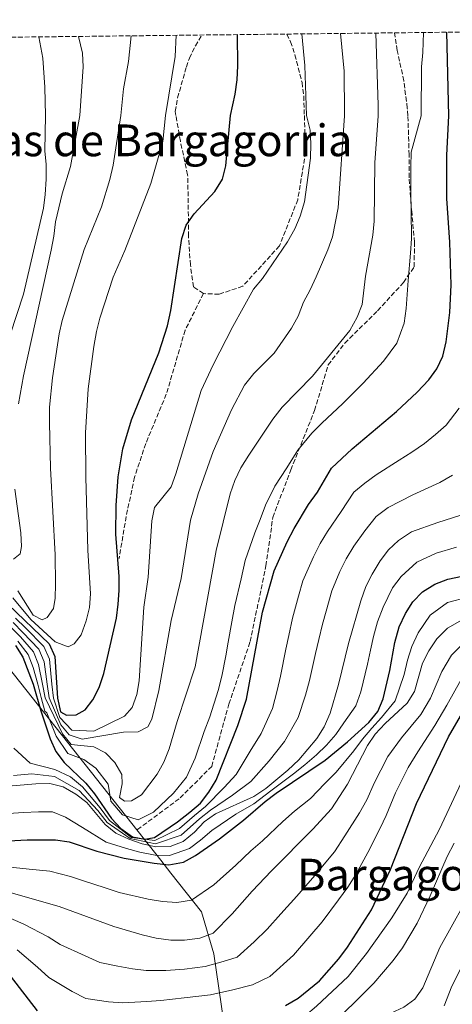
# Model space of a CAD drawing. Units: metres. Extents: x 576774 to 580254, y 4726545 to 4728897.
# Drawn here: x 577077 to 577234, y 4728511 to 4728868 of the extents above; entities that cross this region are included whole.
import ezdxf
from ezdxf.enums import TextEntityAlignment as Align

# ---------------------------------------------------------------- set-up
doc = ezdxf.new("R2010")
doc.units = ezdxf.units.M
doc.header["$MEASUREMENT"] = 0
doc.linetypes.add('DGN Style 3', pattern=[2.435891, 1.739922, -0.695969])
for name, color, linetype, lineweight in [('Curva de nivel directora', 30, 'Continuous', 30), ('Curva de nivel intermedia', 30, 'Continuous', 0), ('Límite de municipio', 7, 'Continuous', 0), ('Senda', 7, 'DGN Style 3', 0), ('Texto de Área (paraje) menor', 7, 'Continuous', 0), ('Zona arbolada', 92, 'DGN Style 3', 0)]:
    doc.layers.add(name, color=color, linetype=linetype, lineweight=lineweight)
doc.styles.add('Style-Arial', font='arial.ttf')

msp = doc.modelspace()

# ---------------------------------------------------------------- linework, layer by layer
at = {"layer": 'Curva de nivel directora', "color": 30, "linetype": 'Continuous', "lineweight": 30, "flags": 128}
for points, elevation in [([(577072.57, 4728655.58), (577087.45, 4728641.25), (577089.5, 4728636.65), (577090.47, 4728621.52), (577091.58, 4728616.64), (577093.74, 4728615.44), (577097.26, 4728615.52), (577100.43, 4728617.35), (577103.29, 4728621), (577105.5, 4728625.48), (577107.21, 4728630.49), (577111.82, 4728650.58), (577112.43, 4728655.63), (577112.85, 4728660.67), (577112.81, 4728665.67), (577111.57, 4728681.06), (577111.68, 4728691.42), (577112.42, 4728701.88), (577114.17, 4728712.03), (577117.3, 4728722.5), (577127.18, 4728746.89), (577130.27, 4728756.7), (577131.56, 4728762.2), (577135.56, 4728788.29), (577137.1, 4728793.19), (577139.97, 4728797.33), (577147.45, 4728805.33), (577150.23, 4728809.9), (577151.48, 4728814.74), (577153.15, 4728832.93), (577154.86, 4728840.7), (577155.63, 4728845.93), (577155.83, 4728850.93), (577155.7, 4728862.29)], 675), ([(577075.19, 4728640.66), (577077.91, 4728636.46), (577081.63, 4728626.68), (577084.41, 4728616.98), (577087.79, 4728606.88), (577089.91, 4728602.28), (577092.86, 4728598.24), (577100.67, 4728590.75), (577103.86, 4728586.9), (577110.03, 4728577.94), (577113.43, 4728574.29), (577117.68, 4728571.24), (577122.13, 4728570.46), (577125.59, 4728571.08), (577133.95, 4728576.71), (577138.4, 4728580.17), (577142.25, 4728583.52), (577145.3, 4728587.48), (577147.98, 4728591.84), (577155.84, 4728611.64), (577158.91, 4728621.26), (577164.71, 4728652.73), (577168.94, 4728667.81), (577173.65, 4728678.27), (577176.23, 4728683.15), (577181.42, 4728691.79), (577184.64, 4728696.33), (577189.71, 4728704.96), (577197.25, 4728712.08), (577213.3, 4728725.62), (577220.86, 4728732.58), (577225.02, 4728737.04), (577227.96, 4728741.08), (577230.08, 4728745.7), (577231.33, 4728750.9), (577232.67, 4728761.5), (577233.1, 4728771.54), (577232.66, 4728787.02), (577231.6, 4728802.87), (577231.53, 4728818.55), (577232.28, 4728832.86), (577231.53, 4728863.15)], 650), ([(577063.55, 4728569.35), (577079.47, 4728570.2), (577089.73, 4728570.16), (577094.67, 4728569.4), (577104.71, 4728566.09), (577114.62, 4728563.5), (577125.51, 4728561.7), (577130.82, 4728561.15), (577136.09, 4728562.11), (577140.51, 4728564.45), (577149.16, 4728570.51), (577157.92, 4728577.27), (577165.75, 4728584.1), (577169.71, 4728587.15), (577187.49, 4728599.04), (577195.61, 4728605.7), (577203.31, 4728612.79), (577206.55, 4728616.78), (577208.47, 4728621.39), (577210.88, 4728631.57), (577212.73, 4728641.77), (577214.27, 4728647.45), (577216.52, 4728652.33), (577219.18, 4728656.57), (577222.7, 4728660.11), (577227.21, 4728662.95), (577231.89, 4728664.72), (577237.16, 4728665.83)], 625), ([(577173.03, 4728510.12), (577177.62, 4728512.76), (577185.38, 4728519.06), (577192.43, 4728527.04), (577195.55, 4728531.29), (577204.25, 4728544.81), (577211.14, 4728559.46), (577220.56, 4728583.38), (577232.14, 4728607.6), (577237.38, 4728616.53)], 600), ([(577017.4, 4728555.65), (577018.32, 4728554.78), (577027.06, 4728548.58), (577036.53, 4728542.7), (577064.99, 4728527.32), (577069.18, 4728524.59), (577073.3, 4728520.9), (577083.04, 4728508.17)], 600)]:
    msp.add_lwpolyline(points, dxfattribs=dict(at, elevation=elevation))
at = {"layer": 'Curva de nivel intermedia', "color": 30, "linetype": 'Continuous', "lineweight": 0, "flags": 128}
for points, elevation in [([(577073.42, 4728647.46), (577077.02, 4728643.85), (577081.72, 4728638.37), (577083.61, 4728633.73), (577085.03, 4728626.68), (577085.99, 4728621.73), (577092.21, 4728608.59), (577095.46, 4728604.77), (577103.62, 4728603.87), (577107.91, 4728601.74), (577111.25, 4728598.21), (577113.82, 4728593.89), (577113.89, 4728590.49), (577112.98, 4728585.57), (577114.68, 4728584.17), (577117.22, 4728584.36), (577120.84, 4728586.46), (577126.56, 4728593.96), (577128.99, 4728598.33), (577130.93, 4728603.17), (577133.83, 4728613.16), (577140.31, 4728633), (577147.92, 4728675.1), (577152.98, 4728695.66), (577154.71, 4728700.6), (577156.92, 4728705.08), (577159.75, 4728709.75), (577168.49, 4728722.77), (577171.86, 4728727.09), (577182.89, 4728738.35), (577196.39, 4728754.99), (577199.01, 4728759.74), (577200.85, 4728764.39), (577202.08, 4728774.62), (577204.78, 4728789.59), (577205.24, 4728794.57), (577205.5, 4728815.84), (577206.64, 4728832.88), (577206.64, 4728836.74), (577205.84, 4728862.86)], 660), ([(577074.31, 4728658.03), (577080.81, 4728650.07), (577089.67, 4728641.96), (577094.35, 4728640.16), (577096.55, 4728641.25), (577099.09, 4728644.51), (577100.82, 4728649.58), (577102.02, 4728654.5), (577102.44, 4728659.48), (577101.45, 4728675.24), (577100.7, 4728701.78), (577100.62, 4728717.88), (577101.53, 4728733.81), (577103.63, 4728749.21), (577104.56, 4728754.59), (577105.84, 4728759.42), (577110.62, 4728774.29), (577114.81, 4728783.93), (577124.29, 4728808.29), (577128.65, 4728823.53), (577129.61, 4728832.95), (577133.11, 4728854.39), (577133.46, 4728862.04)], 680), ([(577074.34, 4728649.01), (577077.94, 4728645.45), (577083.63, 4728639.33), (577085.58, 4728634.71), (577086.74, 4728626.68), (577087.49, 4728621.66), (577091.61, 4728611.94), (577094.63, 4728608.28), (577099.42, 4728606.73), (577114.34, 4728609.19), (577119.69, 4728609.33), (577123.18, 4728611.23), (577124.63, 4728613.94), (577127.22, 4728624.32), (577131.71, 4728649.71), (577135.25, 4728664.93), (577138.67, 4728686.11), (577141.48, 4728695.72), (577146.91, 4728711.05), (577153.51, 4728726.15), (577158.27, 4728735.15), (577161.62, 4728739.35), (577169.03, 4728746.79), (577175.23, 4728755.81), (577177.63, 4728760.19), (577179.57, 4728765.24), (577182.08, 4728769.65), (577184.26, 4728774.42), (577188.48, 4728784.25), (577190.11, 4728788.98), (577192.22, 4728799.42), (577194.5, 4728832.89), (577194.53, 4728833.72), (577194.29, 4728848.99), (577192.97, 4728862.71)], 665), ([(577075.26, 4728650.56), (577078.86, 4728647.04), (577085.54, 4728640.29), (577087.54, 4728635.68), (577088.44, 4728626.68), (577088.98, 4728621.59), (577091.35, 4728614.55), (577095.67, 4728609.92), (577103.61, 4728609.6), (577114.73, 4728615.07), (577117.47, 4728618.2), (577119.19, 4728622.89), (577120.11, 4728627.86), (577121.77, 4728654.56), (577123.28, 4728665.43), (577124.61, 4728685.91), (577125.65, 4728690.8), (577131.67, 4728698.27), (577133.39, 4728702.97), (577142.57, 4728733.2), (577146.83, 4728742.53), (577153.94, 4728756.45), (577161.46, 4728769.99), (577164.72, 4728773.78), (577173.78, 4728787.1), (577176.49, 4728791.8), (577178.45, 4728796.4), (577179.94, 4728801.67), (577182.09, 4728817.53), (577182.25, 4728822.63), (577181.98, 4728827.62), (577180.64, 4728832.9), (577180.11, 4728851.08), (577178.95, 4728862.55)], 670), ([(577076.04, 4728660.48), (577081.65, 4728651.65), (577084.89, 4728649.95), (577086.7, 4728650.9), (577088.98, 4728654.09), (577089.56, 4728657.89), (577089.71, 4728662.89), (577089.57, 4728673.61), (577087.92, 4728705.06), (577087.51, 4728721.49), (577087.58, 4728727.17), (577088.6, 4728737.76), (577091.08, 4728753.71), (577092.18, 4728758.58), (577100.15, 4728784.29), (577106.38, 4728799.83), (577109.47, 4728809.71), (577110.64, 4728814.88), (577113.37, 4728832.96), (577114.32, 4728842.59), (577116.19, 4728852.49), (577117.16, 4728861.85)], 685), ([(577076.11, 4728642.25), (577079.82, 4728637.42), (577081.65, 4728632.76), (577083.33, 4728626.68), (577084.5, 4728621.8), (577085.89, 4728616.91), (577086.55, 4728616.2), (577090, 4728607.74), (577094.16, 4728601.51), (577100.04, 4728599.33), (577104.29, 4728596.24), (577108.84, 4728590.39), (577109.84, 4728584.17), (577114.06, 4728579.23), (577119.68, 4728577.41), (577125.29, 4728580.17), (577132.48, 4728587.07), (577137.15, 4728592.9), (577140.38, 4728599.82), (577143.67, 4728609.47), (577145.61, 4728614.77), (577148.7, 4728624.34), (577150.07, 4728629.59), (577151.42, 4728636.96), (577152.31, 4728641.88), (577153.66, 4728649.26), (577154.74, 4728655.16), (577156.97, 4728664.9), (577158.43, 4728671.46), (577161.98, 4728681.54), (577163.87, 4728686.41), (577165.89, 4728691.55), (577169.17, 4728698.43), (577173.59, 4728705.12), (577177.52, 4728711.51), (577182.6, 4728717.74), (577186.3, 4728721.37), (577193.89, 4728728.44), (577201.24, 4728735.87), (577208.62, 4728743.79), (577213.48, 4728750.41), (577216.09, 4728757.64), (577216.76, 4728762.95), (577217.59, 4728773.08), (577218.34, 4728783), (577218.72, 4728788.3), (577218.65, 4728798.28), (577218.48, 4728803.72), (577218.53, 4728814.35), (577218.68, 4728819.69), (577222.31, 4728832.87), (577222.39, 4728850.62), (577222.87, 4728855.86), (577223.08, 4728863.05)], 655), ([(577073.36, 4728753.34), (577078.09, 4728768.09), (577085.33, 4728799.39), (577086.03, 4728804.34), (577086.35, 4728809.8), (577086.37, 4728815.16), (577085.87, 4728820.14), (577086.05, 4728832.98), (577085.92, 4728843.24), (577085.16, 4728853.77), (577083.74, 4728861.48)], 695), ([(577076.34, 4728728.31), (577078.13, 4728738.46), (577088.18, 4728784.1), (577089.18, 4728789.15), (577089.79, 4728794.39), (577092.17, 4728804.48), (577095.15, 4728814.5), (577098.6, 4728832.97), (577099.75, 4728850.63), (577099.49, 4728855.62), (577098.02, 4728861.64)], 690), ([(577074.59, 4728603.45), (577080.54, 4728598), (577089.45, 4728595.65), (577095.17, 4728592.98), (577099.47, 4728589.4), (577105.89, 4728581.8), (577109.25, 4728577.22), (577117.22, 4728570.98), (577125.76, 4728569.92), (577134.63, 4728574.31), (577140.14, 4728579.02), (577144.05, 4728582.22), (577150.91, 4728589.13), (577155.19, 4728593.91), (577160.33, 4728602.33), (577164.28, 4728608.77), (577168.32, 4728617.88), (577170.1, 4728624.41), (577171.27, 4728629.55), (577173.26, 4728639.35), (577174.28, 4728644.36), (577175.58, 4728650.55), (577177.83, 4728658.57), (577179.4, 4728664.16), (577183.18, 4728672.88), (577185.64, 4728677.63), (577188.32, 4728682.07), (577193.25, 4728689.33), (577197.82, 4728696.25), (577201.81, 4728699.55), (577205.98, 4728702.58), (577214.28, 4728707.96), (577218.9, 4728710.77), (577223.48, 4728714.02), (577227.46, 4728717.24), (577231.35, 4728720.67), (577236.07, 4728726.82)], 645), ([(577074.5, 4728593.56), (577081.15, 4728594.09), (577089.37, 4728593.13), (577098.27, 4728588.06), (577105.08, 4728580.83), (577108.47, 4728576.49), (577116.76, 4728570.72), (577125.92, 4728568.75), (577135.31, 4728571.92), (577141.87, 4728577.86), (577145.86, 4728580.93), (577153.85, 4728586.43), (577160.56, 4728591.34), (577167.15, 4728598.89), (577172.71, 4728605.91), (577177.73, 4728614.51), (577180.38, 4728622.65), (577181.81, 4728628.01), (577183.98, 4728637.77), (577185.12, 4728642.87), (577186.45, 4728648.37), (577187.8, 4728653.18), (577189.87, 4728660.52), (577192.72, 4728667.49), (577195.05, 4728672.1), (577197.84, 4728676.71), (577201.86, 4728682.33), (577205.93, 4728687.54), (577210.27, 4728690.71), (577214.71, 4728693.08), (577219.22, 4728695.32), (577229.08, 4728699.79), (577233.66, 4728702.42)], 640), ([(577074.52, 4728672.02), (577076.96, 4728673.9), (577077.43, 4728676.59), (577077.21, 4728681.58), (577075.04, 4728697.39)], 690), ([(577066.79, 4728589.2), (577082.62, 4728590.46), (577087.62, 4728590.57), (577092.56, 4728589.36), (577097.07, 4728586.71), (577101.06, 4728583.68), (577107.69, 4728575.76), (577111.59, 4728572.63), (577116.3, 4728570.45), (577121.1, 4728568.79), (577126.09, 4728567.59), (577131.31, 4728567.76), (577135.99, 4728569.53), (577140.05, 4728572.93), (577143.61, 4728576.71), (577147.66, 4728579.63), (577161.64, 4728585.9), (577165.92, 4728588.77), (577173.97, 4728595.45), (577177.89, 4728599.25), (577184.46, 4728606.9), (577187.13, 4728611.13), (577189.22, 4728616.1), (577192.35, 4728626.48), (577195.96, 4728641.38), (577200.33, 4728656.87), (577202.25, 4728662.1), (577204.47, 4728666.58), (577207.35, 4728671.35), (577210.47, 4728675.34), (577214.04, 4728678.83), (577218.74, 4728681.88), (577228.29, 4728685.32), (577239.26, 4728688.81)], 635), ([(577072.66, 4728579.74), (577078.12, 4728580.1), (577083.54, 4728580.32), (577088.67, 4728580.36), (577093.4, 4728578.43), (577099.47, 4728574.63), (577108.15, 4728569.36), (577115.46, 4728566.98), (577120.33, 4728565.74), (577125.8, 4728564.64), (577131.07, 4728564.46), (577138.25, 4728566.99), (577142.33, 4728570.12), (577146.38, 4728573.61), (577155.07, 4728579.48), (577161.66, 4728583.23), (577167.81, 4728587.96), (577176, 4728594.08), (577180.04, 4728597.37), (577184.32, 4728601.04), (577187.91, 4728604.56), (577191.37, 4728608.42), (577194.25, 4728612.59), (577198.61, 4728618.83), (577200.41, 4728623.93), (577202.79, 4728633.88), (577203.87, 4728638.93), (577205.02, 4728643.98), (577206.47, 4728649.22), (577208.43, 4728654.6), (577211.82, 4728661.57), (577215.03, 4728665.73), (577220.63, 4728670.89), (577227.66, 4728674.14), (577235.11, 4728676.33)], 630), ([(577069.86, 4728560.64), (577080.13, 4728559.57), (577087.67, 4728558.86), (577095.22, 4728556.93), (577100.21, 4728555.2), (577107.32, 4728552.84), (577112.77, 4728551.11), (577123.31, 4728548.68), (577128.49, 4728547.81), (577133.68, 4728547.46), (577139.06, 4728548.33), (577147.12, 4728553.88), (577155.06, 4728561.02), (577160.57, 4728566.24), (577164.73, 4728569.86), (577172.17, 4728576.82), (577176.37, 4728580.58), (577182.2, 4728585.22), (577187.33, 4728590.57), (577191.51, 4728594.69), (577197.86, 4728602.46), (577201.03, 4728606.75), (577204.43, 4728610.68), (577207.88, 4728614.59), (577212.84, 4728620.57), (577216.04, 4728630.2), (577217.28, 4728635.39), (577218.89, 4728640.26), (577221.12, 4728645.28), (577225.46, 4728651.74), (577231.74, 4728656.25), (577239.15, 4728658.26)], 620), ([(577071.18, 4728551.67), (577091.01, 4728546.02), (577110.91, 4728538.72), (577121.11, 4728535.67), (577126.16, 4728534.47), (577131.53, 4728533.79), (577136.53, 4728533.76), (577142.04, 4728534.54), (577146.83, 4728536.34), (577153.72, 4728543.31), (577160.96, 4728551.53), (577168.03, 4728558.91), (577183.03, 4728574.01), (577189.75, 4728581.46), (577195.53, 4728590.34), (577202.77, 4728604.42), (577205.56, 4728608.57), (577209.21, 4728612.4), (577217.22, 4728619.75), (577219.8, 4728624.03), (577222.79, 4728634.3), (577225.06, 4728638.76), (577227.97, 4728643.1), (577231.74, 4728646.91), (577236.26, 4728649.55)], 615), ([(577069.12, 4728543.56), (577078.29, 4728539.59), (577087.13, 4728535), (577091.48, 4728532.25), (577100.46, 4728528.04), (577105.84, 4728525.68), (577112.3, 4728524.34), (577117.63, 4728523.36), (577122.65, 4728522.77), (577129.7, 4728522.83), (577136.47, 4728523.3), (577143.96, 4728524.24), (577150.44, 4728526.04), (577155.57, 4728527.6), (577161.69, 4728533.13), (577166.48, 4728537.73), (577171.45, 4728543.36), (577177.2, 4728549.7), (577183.7, 4728557.23), (577187.15, 4728561.3), (577190.81, 4728565.79), (577194.63, 4728571.64), (577199.92, 4728580.02), (577202.57, 4728584.7), (577205.4, 4728590.98), (577207.64, 4728595.45), (577210.14, 4728600.41), (577215.15, 4728607.24), (577222.19, 4728615.7), (577225.66, 4728621.53), (577229.77, 4728631.3), (577233.22, 4728637.16), (577237.02, 4728640.88)], 610), ([(577075.8, 4728530.24), (577083.25, 4728523.98), (577087.26, 4728520.21), (577095.83, 4728515.22), (577100.77, 4728512.65), (577108.89, 4728511.39), (577114.15, 4728511.05), (577122.79, 4728511.54), (577127.87, 4728511.87), (577136.41, 4728512.83), (577145.89, 4728513.94), (577154.06, 4728515.74), (577161.15, 4728517.61), (577167.35, 4728520.62), (577175.93, 4728528.4), (577181.94, 4728535.2), (577186.38, 4728540.49), (577192.33, 4728548.47), (577195.7, 4728553.06), (577198.6, 4728557.56), (577202.88, 4728565.55), (577207.36, 4728574.39), (577209.6, 4728579.06), (577212.98, 4728587.18), (577217.51, 4728596.41), (577221.09, 4728602.08), (577227.17, 4728611.65), (577231.52, 4728619.03), (577236.75, 4728628.29)], 605), ([(577157.55, 4728403.81), (577147.18, 4728421.82), (577144.92, 4728426.48), (577143.63, 4728431.31), (577143.08, 4728436.72), (577142.92, 4728447.21), (577143.14, 4728452.32), (577143.85, 4728457.26), (577145.26, 4728462.23), (577147.09, 4728467.18), (577151.64, 4728476.87), (577156.66, 4728486.71), (577159.51, 4728491.27), (577162.82, 4728495.02), (577176.24, 4728503.52), (577180.31, 4728506.42), (577184.36, 4728509.86), (577195.82, 4728520.59), (577202.48, 4728528.93), (577211.63, 4728541.89), (577217.13, 4728550.8), (577221.55, 4728560.12), (577228.92, 4728574.01), (577237.58, 4728592.73)], 595), ([(577160.02, 4728437.72), (577159.32, 4728443.13), (577159.79, 4728448.11), (577160.76, 4728453.48), (577163.27, 4728463.86), (577164.92, 4728468.86), (577167.04, 4728473.94), (577171.92, 4728483.25), (577175.11, 4728488.15), (577181.94, 4728495.69), (577197.89, 4728510.91), (577205.06, 4728518.19), (577212.11, 4728526.45), (577215.48, 4728530.99), (577220.78, 4728539.98), (577225.56, 4728549.91), (577231.66, 4728564.16), (577234.26, 4728568.93)], 590), ([(577181.38, 4728471.57), (577185.8, 4728480.92), (577188.6, 4728485.77), (577191.58, 4728490.08), (577195.08, 4728494.4), (577202.33, 4728501.92), (577206.57, 4728505.13), (577215.93, 4728509.53), (577220.02, 4728512.4), (577222.91, 4728516.48), (577229.07, 4728531.17), (577241.97, 4728554.38)], 585), ([(577238.13, 4728526.4), (577233.4, 4728517.09), (577230.56, 4728509.97)], 580)]:
    msp.add_lwpolyline(points, dxfattribs=dict(at, elevation=elevation))
at = {"layer": 'Límite de municipio', "color": 7, "linetype": 'Continuous', "lineweight": 0}
msp.add_polyline3d([(577126.39, 4728289.93, 580.97), (577112, 4728320.54, 598.4), (577100.28, 4728351.59, 610.21), (577090.93, 4728392.32, 610.14), (577088.24, 4728422.63, 609.48), (577090.17, 4728429.02, 610.46), (577097.76, 4728438.17, 610.29), (577106.65, 4728445.57, 606.66), (577133.71, 4728461.04, 598.1), (577142.72, 4728468.56, 596), (577148.29, 4728477.3, 595.65), (577151.37, 4728490.31, 596.17), (577150.75, 4728503.89, 599.92), (577147.14, 4728528.85, 611.72), (577142.68, 4728544.01, 617.99), (577131.53, 4728558.12, 623.89), (577127.85, 4728562.78, 627.22), (576930.75, 4728812.11, 682.11), (576936.66, 4728859.81, 689.03)], dxfattribs=at)
at = {"layer": 'Senda', "color": 7, "linetype": 'DGN Style 3', "lineweight": 0}
for points in [[(577119.44, 4728573.92, 652.29), (577134.88, 4728585.36, 653.43), (577146.33, 4728596.8, 650.99), (577152.56, 4728619.44, 652.58), (577160.28, 4728642.08, 651.28), (577166, 4728669.56, 651.51), (577168.5, 4728687.16, 652.67), (577175, 4728704.37, 655.1), (577183.64, 4728725.93, 656.93), (577188.56, 4728742.46, 659.36), (577194.61, 4728750.4, 659.36), (577206.49, 4728762.14, 657.53), (577215.85, 4728772.38, 655.71), (577219.71, 4728778.05, 654.49), (577219.85, 4728786.98, 654.49), (577218.81, 4728798.45, 654.49), (577217.92, 4728810.39, 655.71), (577217.9, 4728818.69, 655.71), (577217.45, 4728832.87, 656.32), (577217.24, 4728835.66, 656.46), (577215.95, 4728845.57, 656.79), (577213.59, 4728856.57, 657.48), (577212.56, 4728862.94, 657.84)], [(577143.32, 4728768.33, 672.9), (577139.76, 4728770.81, 674.73), (577138.63, 4728778.76, 675.34), (577137.94, 4728789.11, 675.95), (577137.84, 4728801.23, 677.16), (577137.63, 4728811.44, 677.16), (577134.98, 4728823.67, 678.99), (577133.35, 4728832.94, 679.19), (577133.15, 4728834.45, 679.19), (577133.99, 4728839.35, 679.19), (577137.18, 4728850.59, 679.19), (577138.25, 4728853.7, 679.19), (577140.41, 4728858.18, 678.99), (577142.71, 4728862.14, 678.5)], [(577173.52, 4728862.49, 671.04), (577174.91, 4728859.73, 670.83), (577176.52, 4728855.01, 670.59), (577179.07, 4728844.97, 670.04), (577179.69, 4728840.03, 669.86), (577179.93, 4728832.9, 669.86), (577180.37, 4728819.67, 669.86), (577177.54, 4728802.39, 669.86), (577170.87, 4728785.66, 669.86), (577157.62, 4728771.02, 671.08), (577149.06, 4728768.13, 671.69), (577143.32, 4728768.33, 672.9)], [(577143.32, 4728768.33, 672.9), (577136.74, 4728755.11, 672.9), (577129.89, 4728731.84, 672.3), (577122.44, 4728713.97, 672.9), (577118.39, 4728701.77, 672.9), (577115.34, 4728687.5, 672.9), (577112.79, 4728672.3, 674.12)]]:
    msp.add_polyline3d(points, dxfattribs=at)
at = {"layer": 'Zona arbolada', "color": 92, "linetype": 'DGN Style 3', "lineweight": 0}
msp.add_polyline3d([(576774.1, 4728857.97, 592), (577633.3, 4728867.71, 547.2)], dxfattribs=at)

# ---------------------------------------------------------------- texts
at = {"layer": 'Texto de Área (paraje) menor', "color": 7, "linetype": 'Continuous', "lineweight": 0, "style": 'Style-Arial'}
for s, p in [('Peñas de Bargagorria', (577119.15, 4728823.94, 698.18)), ('Bargagorria', (577220.57, 4728557.56, 605))]:
    msp.add_text(s, height=11.5, dxfattribs=at).set_placement(p, align=Align.MIDDLE_CENTER)

doc.saveas('drawing.dxf')
